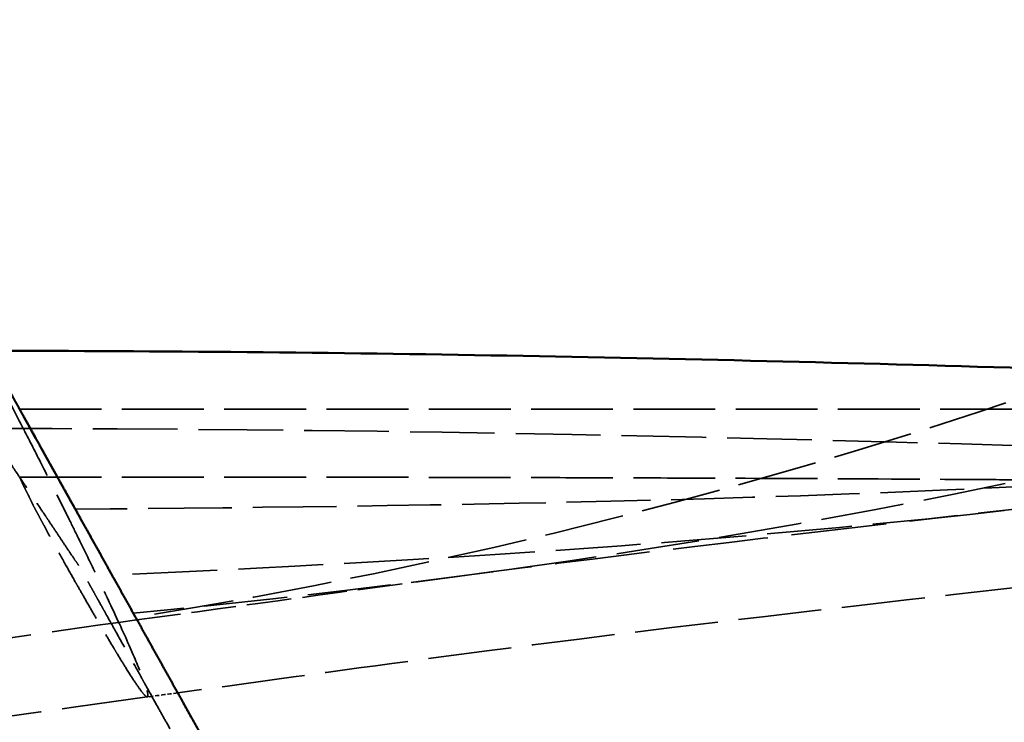
# Model space of a CAD drawing. Units: millimetres. Extents: x 3278 to 6066, y 2420 to 4375.
# Drawn here: x 4609 to 4657, y 2635 to 2669 of the extents above; entities that cross this region are included whole.
import ezdxf

# ---------------------------------------------------------------- set-up
doc = ezdxf.new("R2010")
doc.units = ezdxf.units.MM
doc.linetypes.add('DASHED', pattern=[0.2067, 0.1654, -0.0413])
for name, color, linetype, lineweight in [('Sichtbare Kanten(DIN)', 7, 'Continuous', 50), ('Sichtbare tangentiale Kanten(DIN)', 7, 'Continuous', 50), ('Verdeckte Kanten(DIN)', 7, 'DASHED', 35), ('Verdeckte tangentiale Kanten(DIN)', 7, 'DASHED', 35)]:
    doc.layers.add(name, color=color, linetype=linetype, lineweight=lineweight)

msp = doc.modelspace()

# ---------------------------------------------------------------- linework, layer by layer
at = {"layer": 'Sichtbare Kanten(DIN)'}
msp.add_open_spline([(4607.248, 2652.781), (4624.221, 2652.781), (4641.179, 2652.441), (4666.66, 2651.681), (4675.201, 2651.371), (4688.002, 2650.801), (4692.302, 2650.587), (4698.711, 2650.274), (4700.881, 2650.17), (4704.085, 2650.04), (4705.176, 2650), (4707.298, 2649.938), (4708.168, 2649.92), (4708.989, 2649.92)], degree=3, knots=[0, 0, 0, 0, 5.091804, 5.091804, 7.65755, 7.65755, 8.95447, 8.95447, 9.622647, 9.622647, 9.97137, 9.97137, 10.350953, 10.350953, 10.350953, 10.350953], dxfattribs=at)
msp.add_open_spline([(4616.579, 2636.049), (4616.579, 2636.049), (4616.579, 2636.049), (4616.579, 2636.049)], degree=3, dxfattribs=at)
at = {"layer": 'Sichtbare tangentiale Kanten(DIN)'}
msp.add_open_spline([(4618.817, 2632.035), (4618.703, 2632.24), (4618.588, 2632.446), (4618.474, 2632.651), (4618.359, 2632.856), (4618.245, 2633.061), (4617.744, 2633.959), (4617.243, 2634.857), (4616.857, 2635.551), (4616.47, 2636.244), (4616.083, 2636.937), (4615.31, 2638.324), (4614.537, 2639.71), (4614.15, 2640.404), (4613.764, 2641.096), (4613.377, 2641.79), (4612.798, 2642.829), (4612.217, 2643.87), (4612.024, 2644.213), (4611.829, 2644.567), (4611.637, 2644.912), (4611.259, 2645.587), (4610.897, 2646.237), (4610.72, 2646.555), (4610.546, 2646.867), (4610.376, 2647.172), (4609.878, 2648.065), (4609.419, 2648.888), (4609.131, 2649.405), (4608.863, 2649.886), (4608.615, 2650.329), (4608.165, 2651.137), (4607.808, 2651.777), (4607.653, 2652.054), (4607.525, 2652.285), (4607.422, 2652.468), (4607.324, 2652.644), (4607.272, 2652.738), (4607.262, 2652.755), (4607.255, 2652.768), (4607.25, 2652.777), (4607.248, 2652.781), (4607.248, 2652.781)], degree=7, knots=[0.0880073, 0.0880073, 0.0880073, 0.0880073, 0.0880073, 0.0880073, 0.0880073, 0.0880073, 0.125, 0.125, 0.125, 0.125, 0.125, 0.25, 0.25, 0.25, 0.25, 0.25, 0.375, 0.375, 0.375, 0.375, 0.375, 0.4375, 0.4375, 0.4375, 0.4375, 0.4375, 0.5, 0.5, 0.5, 0.5, 0.5, 0.625, 0.625, 0.625, 0.625, 0.625, 0.75, 0.75, 0.75, 0.75, 0.75, 0.7870045, 0.7870045, 0.7870045, 0.7870045, 0.7870045, 0.7870045, 0.7870045, 0.7870045], dxfattribs=at)
at = {"layer": 'Verdeckte Kanten(DIN)', "ltscale": 25.042162}
msp.add_open_spline([(4607.248, 2648.981), (4624.222, 2648.977), (4641.182, 2648.641), (4666.663, 2647.878), (4675.203, 2647.568), (4688.003, 2646.996), (4692.302, 2646.782), (4698.709, 2646.47), (4700.877, 2646.367), (4704.077, 2646.237), (4705.164, 2646.198), (4707.276, 2646.137), (4708.171, 2646.12), (4708.988, 2646.12)], degree=3, knots=[0, 0, 0, 0, 5.092195, 5.092195, 7.657829, 7.657829, 8.954757, 8.954757, 9.62281, 9.62281, 9.971126, 9.971126, 10.347817, 10.347817, 10.347817, 10.347817], dxfattribs=at)
at = {"layer": 'Verdeckte Kanten(DIN)', "ltscale": 24.669979}
msp.add_open_spline([(4708.957, 2646.121), (4708.891, 2646.121), (4708.813, 2646.121), (4708.618, 2646.12), (4708.5, 2646.12), (4708.041, 2646.117), (4707.696, 2646.113), (4706.309, 2646.093), (4705.273, 2646.063), (4701.029, 2645.893), (4697.785, 2645.647), (4685.397, 2644.483), (4675.747, 2643.256), (4653.752, 2640.774), (4641.421, 2639.395), (4625.181, 2637.236), (4620.921, 2636.638), (4616.579, 2636.049)], degree=3, knots=[0, 0, 0, 0, 0.0304, 0.0304, 0.072311, 0.072311, 0.19756, 0.19756, 0.57333, 0.57333, 1.70169, 1.70169, 4.780957, 4.780957, 8.765099, 8.765099, 10.194207, 10.194207, 10.194207, 10.194207], dxfattribs=at)
at = {"layer": 'Verdeckte Kanten(DIN)', "ltscale": 28.196064}
msp.add_open_spline([(4657.045, 2644.973), (4648.04, 2643.957), (4639.038, 2642.9), (4630.275, 2641.746)], degree=3, dxfattribs=at)
at = {"layer": 'Verdeckte Kanten(DIN)', "ltscale": 13.239028}
msp.add_open_spline([(4630.275, 2641.746), (4625.049, 2641.058), (4619.888, 2640.327), (4614.585, 2639.614)], degree=3, dxfattribs=at)
at = {"layer": 'Verdeckte Kanten(DIN)', "ltscale": 25.373642}
msp.add_open_spline([(4614.584, 2639.614), (4609.769, 2638.967), (4604.999, 2638.255), (4585.752, 2635.349), (4571.205, 2632.886), (4533.717, 2626.558), (4510.201, 2622.687), (4468.08, 2617.112), (4449.612, 2615.08), (4406.889, 2611.036), (4382.555, 2609.214), (4322.89, 2605.838), (4287.504, 2604.769), (4231.697, 2603.936), (4211.264, 2603.78), (4190.833, 2603.781)], degree=3, knots=[0, 0, 0, 0, 1.577326, 1.577326, 6.311438, 6.311438, 13.604299, 13.604299, 19.18581, 19.18581, 26.509777, 26.509777, 37.124691, 37.124691, 43.254133, 43.254133, 43.254133, 43.254133], dxfattribs=at)
at = {"layer": 'Verdeckte Kanten(DIN)', "ltscale": 0.000270104}
msp.add_open_spline([(4614.585, 2639.614), (4614.585, 2639.614), (4614.585, 2639.614), (4614.585, 2639.614), (4614.585, 2639.614), (4614.585, 2639.614), (4614.585, 2639.614), (4614.585, 2639.614)], degree=7, dxfattribs=at)
at = {"layer": 'Verdeckte Kanten(DIN)', "ltscale": 25.403687}
msp.add_open_spline([(4615.091, 2635.848), (4605.778, 2634.583), (4596.491, 2633.148), (4564.731, 2628.043), (4541.942, 2623.96), (4498.743, 2617.262), (4478.511, 2614.538), (4438.671, 2610.118), (4419.025, 2608.307), (4367.533, 2604.314), (4335.604, 2602.665), (4266.076, 2600.418), (4228.449, 2599.866), (4190.833, 2599.981)], degree=3, knots=[0, 0, 0, 0, 3.060119, 3.060119, 10.35768, 10.35768, 16.506094, 16.506094, 22.43313, 22.43313, 32.020828, 32.020828, 43.305626, 43.305626, 43.305626, 43.305626], dxfattribs=at)
at = {"layer": 'Verdeckte Kanten(DIN)', "ltscale": 1.240386}
msp.add_open_spline([(4616.579, 2636.049), (4616.084, 2635.982), (4615.588, 2635.915), (4615.091, 2635.848)], degree=3, dxfattribs=at)
at = {"layer": 'Verdeckte Kanten(DIN)', "ltscale": 0.001309}
msp.add_open_spline([(4615.091, 2635.848), (4615.091, 2635.848), (4615.091, 2635.848), (4615.091, 2635.848)], degree=3, dxfattribs=at)
at = {"layer": 'Verdeckte tangentiale Kanten(DIN)', "ltscale": 24.763319}
msp.add_open_spline([(4730.769, 2656.089), (4730.61, 2656.19), (4730.138, 2656.494), (4729.187, 2657.098), (4727.927, 2657.902), (4726.511, 2658.804), (4724.628, 2660.003), (4722.282, 2661.495), (4719.465, 2663.269), (4716.631, 2665.014), (4712.833, 2667.302), (4709.013, 2669.545), (4705.201, 2671.787), (4702.34, 2673.475), (4699.464, 2675.174), (4695.597, 2677.463), (4690.701, 2680.375), (4684.754, 2683.913), (4678.755, 2687.469), (4673.736, 2690.437), (4669.715, 2692.809), (4666.695, 2694.587), (4663.678, 2696.352), (4660.686, 2698.085), (4657.745, 2699.764), (4654.885, 2701.373), (4652.567, 2702.646), (4650.895, 2703.537), (4649.993, 2704.013), (4649.547, 2704.248), (4649.398, 2704.326)], degree=3, knots=[0, 0, 0, 0, 0.0059524, 0.0178572, 0.0357145, 0.0535714, 0.071429, 0.1071441, 0.1428563, 0.1785723, 0.2142852, 0.2857154, 0.32143, 0.3571444, 0.3928591, 0.4285732, 0.5000018, 0.5714299, 0.6428585, 0.7142895, 0.7500017, 0.7857192, 0.8214307, 0.8571456, 0.8928586, 0.9285724, 0.9642855, 0.982143, 0.9940477, 0.999984, 0.999984, 0.999984, 0.999984], dxfattribs=at)
at = {"layer": 'Verdeckte tangentiale Kanten(DIN)', "ltscale": 25.523327}
msp.add_open_spline([(4598.199, 2668.983), (4598.249, 2668.895), (4598.3, 2668.805), (4598.35, 2668.717), (4598.376, 2668.671), (4598.402, 2668.625), (4598.429, 2668.578), (4598.453, 2668.536), (4598.477, 2668.494), (4598.501, 2668.452), (4598.601, 2668.275), (4598.703, 2668.096), (4598.804, 2667.918), (4598.833, 2667.867), (4598.862, 2667.815), (4598.891, 2667.764), (4599.066, 2667.456), (4599.24, 2667.146), (4599.414, 2666.835), (4599.472, 2666.732), (4599.53, 2666.628), (4599.588, 2666.523), (4599.734, 2666.262), (4599.879, 2666.001), (4600.024, 2665.739), (4600.112, 2665.582), (4600.2, 2665.424), (4600.287, 2665.266), (4600.404, 2665.055), (4600.522, 2664.843), (4600.639, 2664.631), (4600.756, 2664.419), (4600.874, 2664.206), (4600.991, 2663.993), (4601.287, 2663.458), (4601.582, 2662.922), (4601.875, 2662.387), (4602.053, 2662.063), (4602.23, 2661.74), (4602.406, 2661.417), (4602.643, 2660.984), (4602.878, 2660.551), (4603.113, 2660.119), (4603.349, 2659.685), (4603.584, 2659.251), (4603.817, 2658.819), (4603.994, 2658.494), (4604.169, 2658.169), (4604.343, 2657.845), (4604.753, 2657.085), (4605.157, 2656.33), (4605.555, 2655.584), (4605.899, 2654.94), (4606.237, 2654.302), (4606.57, 2653.672), (4606.626, 2653.567), (4606.681, 2653.462), (4606.737, 2653.357), (4607.125, 2652.621), (4607.505, 2651.898), (4607.875, 2651.189), (4608.245, 2650.48), (4608.605, 2649.786), (4608.954, 2649.109), (4609.003, 2649.012), (4609.053, 2648.916), (4609.102, 2648.82), (4609.398, 2648.244), (4609.685, 2647.683), (4609.962, 2647.134), (4610.285, 2646.499), (4610.595, 2645.881), (4610.893, 2645.283), (4611.019, 2645.03), (4611.144, 2644.779), (4611.266, 2644.533), (4611.427, 2644.208), (4611.585, 2643.889), (4611.738, 2643.578), (4612.003, 2643.04), (4612.255, 2642.524), (4612.493, 2642.032), (4612.661, 2641.685), (4612.821, 2641.35), (4612.975, 2641.026), (4613.036, 2640.898), (4613.096, 2640.772), (4613.155, 2640.647), (4613.561, 2639.789), (4613.912, 2639.022), (4614.2, 2638.369), (4614.483, 2637.732), (4614.705, 2637.203), (4614.859, 2636.799), (4614.881, 2636.742), (4614.902, 2636.688), (4614.921, 2636.635), (4614.997, 2636.428), (4615.051, 2636.261), (4615.084, 2636.134), (4615.1, 2636.071), (4615.111, 2636.019), (4615.117, 2635.977), (4615.123, 2635.935), (4615.123, 2635.903), (4615.118, 2635.881), (4615.114, 2635.861), (4615.105, 2635.85), (4615.091, 2635.848)], degree=3, knots=[0, 0, 0, 0, 0.0038545, 0.0038545, 0.0038545, 0.0058806, 0.0058806, 0.0058806, 0.0077167, 0.0077167, 0.0077167, 0.0154321, 0.0154321, 0.0154321, 0.0176418, 0.0176418, 0.0176418, 0.0309563, 0.0309563, 0.0309563, 0.0354125, 0.0354125, 0.0354125, 0.0465726, 0.0465726, 0.0465726, 0.0532873, 0.0532873, 0.0532873, 0.0622743, 0.0622743, 0.0622743, 0.0712976, 0.0712976, 0.0712976, 0.0939923, 0.0939923, 0.0939923, 0.1076997, 0.1076997, 0.1076997, 0.1260809, 0.1260809, 0.1260809, 0.1445796, 0.1445796, 0.1445796, 0.1585275, 0.1585275, 0.1585275, 0.1912975, 0.1912975, 0.1912975, 0.2196059, 0.2196059, 0.2196059, 0.2243406, 0.2243406, 0.2243406, 0.2575732, 0.2575732, 0.2575732, 0.290854, 0.290854, 0.290854, 0.2956056, 0.2956056, 0.2956056, 0.3241053, 0.3241053, 0.3241053, 0.3571311, 0.3571311, 0.3571311, 0.3711646, 0.3711646, 0.3711646, 0.3897269, 0.3897269, 0.3897269, 0.4217609, 0.4217609, 0.4217609, 0.4443073, 0.4443073, 0.4443073, 0.4532467, 0.4532467, 0.4532467, 0.5148944, 0.5148944, 0.5148944, 0.5751727, 0.5751727, 0.5751727, 0.5836924, 0.5836924, 0.5836924, 0.6175753, 0.6175753, 0.6175753, 0.6344145, 0.6344145, 0.6344145, 0.6511968, 0.6511968, 0.6511968, 0.6670573, 0.6670573, 0.6670573, 0.6670573], dxfattribs=at)
at = {"layer": 'Verdeckte tangentiale Kanten(DIN)', "ltscale": 22.769293}
msp.add_open_spline([(4607.241, 2652.781), (4607.481, 2652.351), (4607.718, 2651.926), (4607.952, 2651.508), (4608.182, 2651.096), (4608.408, 2650.69), (4608.63, 2650.292), (4608.849, 2649.901), (4609.086, 2649.476), (4609.318, 2649.06), (4609.545, 2648.653), (4609.767, 2648.255), (4609.984, 2647.866), (4610.241, 2647.406), (4610.49, 2646.96), (4610.533, 2646.882), (4610.576, 2646.805), (4610.619, 2646.728), (4610.819, 2646.369), (4611.014, 2646.02), (4611.165, 2645.751), (4611.312, 2645.487), (4611.455, 2645.23), (4611.595, 2644.979), (4611.732, 2644.733), (4611.975, 2644.298), (4612.207, 2643.882), (4612.429, 2643.485), (4612.639, 2643.108), (4612.838, 2642.751), (4613.069, 2642.337), (4613.281, 2641.956), (4613.321, 2641.886), (4613.359, 2641.817), (4613.397, 2641.749), (4613.459, 2641.638), (4613.518, 2641.531), (4613.542, 2641.489), (4613.565, 2641.447), (4613.588, 2641.406), (4613.611, 2641.365), (4613.633, 2641.325), (4613.829, 2640.973), (4614.003, 2640.661), (4614.154, 2640.39), (4614.281, 2640.162), (4614.384, 2639.977), (4614.462, 2639.836), (4614.516, 2639.739)], degree=7, knots=[0.2742871, 0.2742871, 0.2742871, 0.2742871, 0.2742871, 0.2742871, 0.2742871, 0.2742871, 0.3225835, 0.3225835, 0.3225835, 0.3225835, 0.3225835, 0.3225835, 0.3225835, 0.375, 0.375, 0.375, 0.375, 0.375, 0.3861015, 0.3861015, 0.3861015, 0.3861015, 0.3861015, 0.4271878, 0.4271878, 0.4271878, 0.4271878, 0.4271878, 0.4271878, 0.4271878, 0.5, 0.5, 0.5, 0.5, 0.5, 0.5167753, 0.5167753, 0.5167753, 0.5167753, 0.5167753, 0.5278441, 0.5278441, 0.5278441, 0.5278441, 0.5278441, 0.5278441, 0.5278441, 0.6249924, 0.6249924, 0.6249924, 0.6249924, 0.6249924, 0.6249924, 0.6249924, 0.6249924], dxfattribs=at)
at = {"layer": 'Verdeckte tangentiale Kanten(DIN)', "ltscale": 23.635391}
msp.add_open_spline([(4661.737, 2651.824), (4645.986, 2646.23), (4629.879, 2642.196), (4614.516, 2639.739)], degree=3, dxfattribs=at)
at = {"layer": 'Verdeckte tangentiale Kanten(DIN)', "ltscale": 24.599041}
msp.add_open_spline([(4676.794, 2651.285), (4675.734, 2650.967), (4654.66, 2644.831), (4632.244, 2641.661), (4614.396, 2639.948)], degree=3, knots=[-0.6139316, -0.6139316, -0.6139316, -0.6139316, -0.5829554, 0, 0, 0, 0], dxfattribs=at)
at = {"layer": 'Verdeckte tangentiale Kanten(DIN)', "ltscale": 25.107021}
msp.add_open_spline([(4690.548, 2650.672), (4686.853, 2649.771), (4661.245, 2644.255), (4631.377, 2642.642), (4613.353, 2641.809)], degree=3, knots=[-0.6827593, -0.6827593, -0.6827593, -0.6827593, -0.5829554, 0, 0, 0, 0], dxfattribs=at)
at = {"layer": 'Verdeckte tangentiale Kanten(DIN)', "ltscale": 24.784824}
msp.add_open_spline([(4700.976, 2650.171), (4695.286, 2649.347), (4664.44, 2645.462), (4629.649, 2645.211), (4611.55, 2645.03)], degree=3, knots=[-0.7182124, -0.7182124, -0.7182124, -0.7182124, -0.5829554, 0, 0, 0, 0], dxfattribs=at)
at = {"layer": 'Verdeckte tangentiale Kanten(DIN)', "ltscale": 24.224962}
msp.add_open_spline([(4608.843, 2649.92), (4610.779, 2649.92), (4612.883, 2649.92), (4615.132, 2649.92), (4617.382, 2649.92), (4619.776, 2649.92), (4622.293, 2649.92), (4627.325, 2649.92), (4632.845, 2649.92), (4638.662, 2649.92), (4650.296, 2649.92), (4663.121, 2649.92), (4675.625, 2649.92), (4679.774, 2649.92), (4683.888, 2649.92), (4687.912, 2649.92), (4695.166, 2649.92), (4702.126, 2649.92), (4708.989, 2649.92)], degree=3, knots=[0, 0, 0, 0, 0.0625, 0.0625, 0.0625, 0.125, 0.125, 0.125, 0.25, 0.25, 0.25, 0.5, 0.5, 0.5, 0.5829586, 0.5829586, 0.5829586, 0.732525, 0.732525, 0.732525, 0.732525], dxfattribs=at)
at = {"layer": 'Verdeckte tangentiale Kanten(DIN)', "ltscale": 9.621244}
msp.add_open_spline([(4611.55, 2645.03), (4611.441, 2645.224), (4611.33, 2645.423), (4611.217, 2645.625), (4611.101, 2645.832), (4610.983, 2646.043), (4610.844, 2646.29), (4610.702, 2646.545), (4610.684, 2646.577), (4610.666, 2646.61), (4610.647, 2646.643), (4610.525, 2646.862), (4610.4, 2647.085), (4610.292, 2647.279), (4610.182, 2647.475), (4610.07, 2647.675), (4609.947, 2647.896), (4609.822, 2648.121), (4609.811, 2648.139), (4609.801, 2648.157), (4609.79, 2648.176), (4609.65, 2648.424), (4609.493, 2648.69), (4609.351, 2648.934), (4609.394, 2649.004), (4608.973, 2649.535), (4609.003, 2649.634), (4608.843, 2649.92)], degree=7, knots=[0.9053711, 0.9053711, 0.9053711, 0.9053711, 0.9053711, 0.9053711, 0.9053711, 0.9053711, 0.9375, 0.9375, 0.9375, 0.9375, 0.9375, 0.94221217, 0.94221217, 0.94221217, 0.94221217, 0.94221217, 0.96875, 0.96875, 0.96875, 0.96875, 0.96875, 0.97110609, 0.97110609, 0.97110609, 0.97110609, 0.97110609, 0.99999998, 0.99999998, 0.99999998, 0.99999998, 0.99999998, 0.99999998, 0.99999998, 0.99999998], dxfattribs=at)
at = {"layer": 'Verdeckte tangentiale Kanten(DIN)', "ltscale": 22.139288}
msp.add_open_spline([(4618.425, 2630.295), (4618.271, 2630.571), (4618.118, 2630.846), (4617.964, 2631.122), (4617.657, 2631.673), (4617.35, 2632.223), (4617.043, 2632.774), (4616.699, 2633.391), (4616.354, 2634.009), (4616.01, 2634.626), (4615.894, 2634.835), (4615.777, 2635.044), (4615.661, 2635.253), (4615.43, 2635.666), (4615.2, 2636.079), (4614.969, 2636.492), (4614.913, 2636.593), (4614.857, 2636.694), (4614.8, 2636.795), (4614.626, 2637.107), (4614.452, 2637.419), (4614.278, 2637.732), (4614.049, 2638.143), (4613.82, 2638.554), (4613.591, 2638.965), (4613.389, 2639.326), (4613.188, 2639.688), (4612.987, 2640.049), (4612.957, 2640.103), (4612.927, 2640.156), (4612.897, 2640.21), (4612.826, 2640.337), (4612.755, 2640.464), (4612.684, 2640.592), (4612.64, 2640.671), (4612.595, 2640.75), (4612.551, 2640.83), (4612.494, 2640.931), (4612.438, 2641.032), (4612.382, 2641.133), (4612.323, 2641.239), (4612.265, 2641.345), (4612.206, 2641.45), (4612.164, 2641.527), (4612.121, 2641.603), (4612.078, 2641.68), (4612.063, 2641.706), (4612.048, 2641.733), (4612.034, 2641.759), (4611.976, 2641.861), (4611.918, 2641.962), (4611.859, 2642.063), (4611.833, 2642.107), (4611.806, 2642.152), (4611.779, 2642.196), (4611.749, 2642.245), (4611.719, 2642.293), (4611.687, 2642.341), (4611.632, 2642.426), (4611.574, 2642.51), (4611.517, 2642.593), (4611.504, 2642.613), (4611.491, 2642.632), (4611.477, 2642.652), (4611.379, 2642.797), (4611.282, 2642.94), (4611.188, 2643.082), (4611.077, 2643.247), (4610.969, 2643.41), (4610.861, 2643.571), (4610.783, 2643.689), (4610.705, 2643.806), (4610.629, 2643.921), (4610.602, 2643.961), (4610.575, 2644.001), (4610.548, 2644.041), (4610.446, 2644.194), (4610.345, 2644.345), (4610.246, 2644.493), (4610.198, 2644.566), (4610.149, 2644.638), (4610.101, 2644.71), (4609.955, 2644.928), (4609.813, 2645.141), (4609.676, 2645.346), (4609.495, 2645.617), (4609.322, 2645.877), (4609.157, 2646.123), (4609.157, 2646.124), (4609.156, 2646.125), (4609.156, 2646.125), (4608.991, 2646.372), (4608.835, 2646.605), (4608.689, 2646.823), (4608.58, 2646.986), (4608.477, 2647.141), (4608.379, 2647.288), (4608.346, 2647.337), (4608.313, 2647.386), (4608.282, 2647.434), (4608.094, 2647.715), (4607.929, 2647.961), (4607.79, 2648.17), (4607.743, 2648.24), (4607.699, 2648.305), (4607.658, 2648.366), (4607.496, 2648.609), (4607.38, 2648.783), (4607.314, 2648.882), (4607.31, 2648.889), (4607.306, 2648.894), (4607.302, 2648.9), (4607.276, 2648.939), (4607.259, 2648.964), (4607.252, 2648.975), (4607.249, 2648.979), (4607.248, 2648.981), (4607.248, 2648.981)], degree=3, knots=[0.0000005, 0.0000005, 0.0000005, 0.0000005, 0.0265632, 0.0265632, 0.0265632, 0.0796895, 0.0796895, 0.0796895, 0.1392193, 0.1392193, 0.1392193, 0.1593787, 0.1593787, 0.1593787, 0.1992231, 0.1992231, 0.1992231, 0.2089652, 0.2089652, 0.2089652, 0.23907, 0.23907, 0.23907, 0.2787204, 0.2787204, 0.2787204, 0.3135881, 0.3135881, 0.3135881, 0.3187496, 0.3187496, 0.3187496, 0.3310198, 0.3310198, 0.3310198, 0.3386805, 0.3386805, 0.3386805, 0.3484368, 0.3484368, 0.3484368, 0.3586291, 0.3586291, 0.3586291, 0.3660184, 0.3660184, 0.3660184, 0.3685541, 0.3685541, 0.3685541, 0.3783529, 0.3783529, 0.3783529, 0.3827072, 0.3827072, 0.3827072, 0.3874975, 0.3874975, 0.3874975, 0.3960156, 0.3960156, 0.3960156, 0.3980262, 0.3980262, 0.3980262, 0.4128466, 0.4128466, 0.4128466, 0.430162, 0.430162, 0.430162, 0.4428468, 0.4428468, 0.4428468, 0.4472735, 0.4472735, 0.4472735, 0.4643177, 0.4643177, 0.4643177, 0.4726994, 0.4726994, 0.4726994, 0.4983167, 0.4983167, 0.4983167, 0.5320762, 0.5320762, 0.5320762, 0.5322031, 0.5322031, 0.5322031, 0.56596, 0.56596, 0.56596, 0.5910993, 0.5910993, 0.5910993, 0.5995984, 0.5995984, 0.5995984, 0.6497261, 0.6497261, 0.6497261, 0.6664998, 0.6664998, 0.6664998, 0.7330801, 0.7330801, 0.7330801, 0.7371709, 0.7371709, 0.7371709, 0.7662518, 0.7662518, 0.7662518, 0.777055, 0.777055, 0.777055, 0.777055], dxfattribs=at)
at = {"layer": 'Verdeckte tangentiale Kanten(DIN)', "ltscale": 24.224672}
msp.add_open_spline([(4608.843, 2646.593), (4610.941, 2646.596), (4613.03, 2646.599), (4615.132, 2646.6), (4615.455, 2646.6), (4615.779, 2646.6), (4616.102, 2646.6), (4618.164, 2646.601), (4620.235, 2646.601), (4622.293, 2646.6), (4623.019, 2646.599), (4623.744, 2646.599), (4624.471, 2646.598), (4626.375, 2646.596), (4628.279, 2646.593), (4630.183, 2646.589), (4631.369, 2646.587), (4632.555, 2646.584), (4633.74, 2646.581), (4635.381, 2646.577), (4637.022, 2646.572), (4638.662, 2646.567), (4640.341, 2646.561), (4642.019, 2646.554), (4643.699, 2646.547), (4647.177, 2646.532), (4650.656, 2646.515), (4654.134, 2646.494), (4655.028, 2646.489), (4655.923, 2646.483), (4656.817, 2646.478), (4659.49, 2646.461), (4662.163, 2646.443), (4664.836, 2646.423), (4668.421, 2646.396), (4672.007, 2646.368), (4675.592, 2646.338), (4675.603, 2646.337), (4675.614, 2646.337), (4675.625, 2646.337), (4678.724, 2646.311), (4681.822, 2646.284), (4684.92, 2646.257), (4685.344, 2646.254), (4685.768, 2646.25), (4686.192, 2646.246), (4688.783, 2646.224), (4691.374, 2646.202), (4693.964, 2646.183), (4694.796, 2646.177), (4695.628, 2646.171), (4696.459, 2646.166), (4699.783, 2646.144), (4703.107, 2646.129), (4706.43, 2646.123), (4707.272, 2646.122), (4708.115, 2646.121), (4708.957, 2646.121)], degree=3, knots=[0.0000001, 0.0000001, 0.0000001, 0.0000001, 0.0460008, 0.0460008, 0.0460008, 0.0530749, 0.0530749, 0.0530749, 0.0983146, 0.0983146, 0.0983146, 0.1142747, 0.1142747, 0.1142747, 0.1560493, 0.1560493, 0.1560493, 0.1820553, 0.1820553, 0.1820553, 0.2180373, 0.2180373, 0.2180373, 0.2548733, 0.2548733, 0.2548733, 0.3311852, 0.3311852, 0.3311852, 0.3508076, 0.3508076, 0.3508076, 0.4094497, 0.4094497, 0.4094497, 0.488122, 0.488122, 0.488122, 0.4883642, 0.4883642, 0.4883642, 0.5563556, 0.5563556, 0.5563556, 0.5656651, 0.5656651, 0.5656651, 0.622533, 0.622533, 0.622533, 0.6407969, 0.6407969, 0.6407969, 0.713783, 0.713783, 0.713783, 0.7322751, 0.7322751, 0.7322751, 0.7322751], dxfattribs=at)
at = {"layer": 'Verdeckte tangentiale Kanten(DIN)', "ltscale": 22.290321}
msp.add_open_spline([(4615.091, 2635.848), (4615.076, 2635.846), (4615.054, 2635.855), (4615.027, 2635.876), (4615.014, 2635.885), (4615, 2635.898), (4614.985, 2635.912), (4614.938, 2635.957), (4614.88, 2636.024), (4614.811, 2636.114), (4614.718, 2636.233), (4614.605, 2636.393), (4614.472, 2636.592), (4614.339, 2636.791), (4614.187, 2637.03), (4614.017, 2637.303), (4613.889, 2637.51), (4613.751, 2637.736), (4613.603, 2637.98), (4613.554, 2638.062), (4613.504, 2638.146), (4613.452, 2638.232), (4613.323, 2638.448), (4613.187, 2638.676), (4613.045, 2638.917), (4612.959, 2639.062), (4612.871, 2639.212), (4612.781, 2639.366), (4612.66, 2639.573), (4612.534, 2639.789), (4612.405, 2640.013), (4612.274, 2640.239), (4612.139, 2640.474), (4611.999, 2640.718), (4611.893, 2640.903), (4611.785, 2641.092), (4611.674, 2641.287), (4611.637, 2641.352), (4611.6, 2641.418), (4611.562, 2641.484), (4611.409, 2641.753), (4611.252, 2642.031), (4611.09, 2642.319), (4611.007, 2642.466), (4610.924, 2642.615), (4610.839, 2642.766), (4610.754, 2642.92), (4610.667, 2643.076), (4610.579, 2643.235), (4610.513, 2643.355), (4610.446, 2643.477), (4610.378, 2643.6), (4610.356, 2643.641), (4610.333, 2643.683), (4610.31, 2643.724), (4610.219, 2643.892), (4610.127, 2644.062), (4610.034, 2644.235), (4609.987, 2644.322), (4609.94, 2644.41), (4609.892, 2644.499), (4609.844, 2644.59), (4609.796, 2644.681), (4609.746, 2644.773), (4609.73, 2644.802), (4609.715, 2644.831), (4609.699, 2644.861), (4609.664, 2644.924), (4609.629, 2644.988), (4609.595, 2645.053), (4609.564, 2645.11), (4609.534, 2645.168), (4609.504, 2645.226), (4609.486, 2645.262), (4609.469, 2645.297), (4609.452, 2645.333), (4609.428, 2645.381), (4609.405, 2645.43), (4609.381, 2645.479), (4609.357, 2645.53), (4609.333, 2645.582), (4609.308, 2645.633), (4609.289, 2645.673), (4609.269, 2645.712), (4609.25, 2645.752), (4609.216, 2645.818), (4609.182, 2645.885), (4609.147, 2645.953), (4609.134, 2645.979), (4609.12, 2646.006), (4609.106, 2646.033), (4609.066, 2646.111), (4609.026, 2646.189), (4608.989, 2646.268), (4608.983, 2646.281), (4608.977, 2646.294), (4608.971, 2646.307), (4608.945, 2646.366), (4608.92, 2646.425), (4608.894, 2646.484), (4608.878, 2646.52), (4608.861, 2646.557), (4608.843, 2646.593)], degree=3, knots=[0.6670707, 0.6670707, 0.6670707, 0.6670707, 0.6846326, 0.6846326, 0.6846326, 0.6929737, 0.6929737, 0.6929737, 0.7179792, 0.7179792, 0.7179792, 0.7513424, 0.7513424, 0.7513424, 0.7847996, 0.7847996, 0.7847996, 0.8100124, 0.8100124, 0.8100124, 0.8184536, 0.8184536, 0.8184536, 0.8396834, 0.8396834, 0.8396834, 0.8525283, 0.8525283, 0.8525283, 0.8698298, 0.8698298, 0.8698298, 0.8873517, 0.8873517, 0.8873517, 0.9006526, 0.9006526, 0.9006526, 0.9051189, 0.9051189, 0.9051189, 0.9232022, 0.9232022, 0.9232022, 0.9323883, 0.9323883, 0.9323883, 0.9416669, 0.9416669, 0.9416669, 0.9486862, 0.9486862, 0.9486862, 0.9510385, 0.9510385, 0.9510385, 0.9604818, 0.9604818, 0.9604818, 0.9652543, 0.9652543, 0.9652543, 0.9700943, 0.9700943, 0.9700943, 0.9716304, 0.9716304, 0.9716304, 0.9749714, 0.9749714, 0.9749714, 0.9779366, 0.9779366, 0.9779366, 0.9797472, 0.9797472, 0.9797472, 0.9822187, 0.9822187, 0.9822187, 0.984761, 0.984761, 0.984761, 0.986699, 0.986699, 0.986699, 0.9899457, 0.9899457, 0.9899457, 0.9912228, 0.9912228, 0.9912228, 0.9949573, 0.9949573, 0.9949573, 0.9955701, 0.9955701, 0.9955701, 0.9983191, 0.9983191, 0.9983191, 1, 1, 1, 1], dxfattribs=at)
at = {"layer": 'Verdeckte tangentiale Kanten(DIN)', "ltscale": 9.136455}
msp.add_open_spline([(4613.353, 2641.809), (4613.215, 2642.055), (4613.069, 2642.316), (4612.915, 2642.59), (4612.754, 2642.878), (4612.586, 2643.179), (4612.383, 2643.541), (4612.17, 2643.923), (4612.142, 2643.972), (4612.114, 2644.022), (4612.086, 2644.073), (4611.992, 2644.24), (4611.897, 2644.41), (4611.829, 2644.53), (4611.761, 2644.653), (4611.692, 2644.777), (4611.621, 2644.903), (4611.55, 2645.03)], degree=7, knots=[0.81299627, 0.81299627, 0.81299627, 0.81299627, 0.81299627, 0.81299627, 0.81299627, 0.81299627, 0.875, 0.875, 0.875, 0.875, 0.875, 0.88422979, 0.88422979, 0.88422979, 0.88422979, 0.88422979, 0.9053711, 0.9053711, 0.9053711, 0.9053711, 0.9053711, 0.9053711, 0.9053711, 0.9053711], dxfattribs=at)
at = {"layer": 'Verdeckte tangentiale Kanten(DIN)', "ltscale": 9.13969}
msp.add_open_spline([(4614.396, 2639.948), (4614.368, 2639.998), (4614.338, 2640.052), (4614.305, 2640.11), (4614.27, 2640.172), (4614.233, 2640.239), (4614.172, 2640.346), (4614.107, 2640.463), (4614.084, 2640.504), (4614.06, 2640.547), (4614.036, 2640.59), (4613.937, 2640.766), (4613.829, 2640.958), (4613.744, 2641.111), (4613.653, 2641.273), (4613.557, 2641.444), (4613.457, 2641.622), (4613.353, 2641.809)], degree=7, knots=[0.71938226, 0.71938226, 0.71938226, 0.71938226, 0.71938226, 0.71938226, 0.71938226, 0.71938226, 0.75, 0.75, 0.75, 0.75, 0.75, 0.76595979, 0.76595979, 0.76595979, 0.76595979, 0.76595979, 0.81299627, 0.81299627, 0.81299627, 0.81299627, 0.81299627, 0.81299627, 0.81299627, 0.81299627], dxfattribs=at)
at = {"layer": 'Verdeckte tangentiale Kanten(DIN)', "ltscale": 5.727135}
msp.add_open_spline([(4614.585, 2639.614), (4614.584, 2639.614), (4614.575, 2639.63), (4614.557, 2639.662), (4614.53, 2639.71), (4614.494, 2639.774), (4614.449, 2639.853), (4614.396, 2639.948)], degree=7, dxfattribs=at)
at = {"layer": 'Verdeckte tangentiale Kanten(DIN)', "ltscale": 3.499465}
msp.add_open_spline([(4614.516, 2639.739), (4614.536, 2639.703), (4614.552, 2639.674), (4614.565, 2639.65), (4614.575, 2639.632), (4614.582, 2639.62), (4614.585, 2639.614), (4614.585, 2639.614)], degree=7, dxfattribs=at)

doc.saveas('drawing.dxf')
